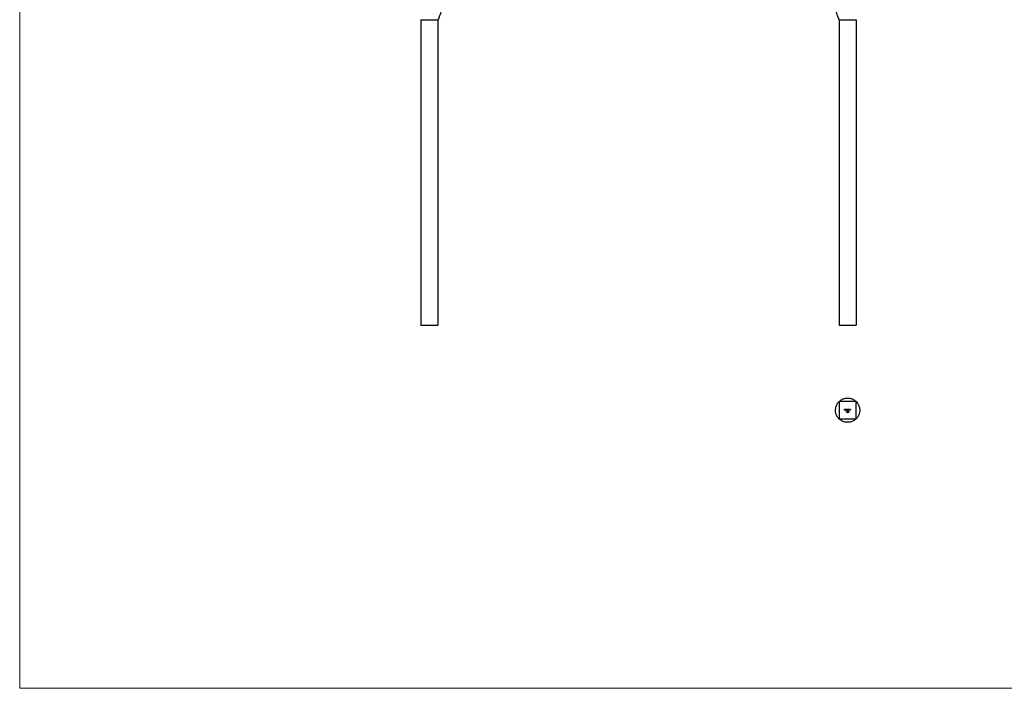
# Model space of a CAD drawing. Units: millimetres. Extents: x 50 to 2920, y 50 to 2050.
# Drawn here: x 50 to 1485, y 50 to 1024 of the extents above; entities that cross this region are included whole.
import ezdxf

# ---------------------------------------------------------------- set-up
doc = ezdxf.new("R2010")
doc.units = ezdxf.units.MM
doc.header["$LTSCALE"] = 10

msp = doc.modelspace()

# ---------------------------------------------------------------- linework, layer by layer
at = {"color": 7, "linetype": 'Continuous', "lineweight": 18}
for p, q in [((50, 2050), (50, 50)), ((50, 50), (2920, 50))]:
    msp.add_line(p, q, dxfattribs=at)
at = {"color": 7, "linetype": 'Continuous', "lineweight": 25}
for p, q in [((634.6, 1024.4), (659.6, 1024.4)), ((659.6, 1024.4), (659.6, 579.4)), ((1244.1, 1024.4), (1269.1, 1024.4)), ((634.6, 579.4), (659.6, 579.4)), ((1244.1, 579.4), (1269.1, 579.4)), ((1244.1, 467.8), (1244.1, 442.8)), ((1269.1, 467.8), (1244.1, 467.8)), ((1269.1, 442.8), (1269.1, 467.8)), ((1252.3, 456.6), (1253, 456.6)), ((1252.3, 455.3), (1252.3, 456.6)), ((1252.5, 455.3), (1252.3, 455.3)), ((1252.5, 456.5), (1252.5, 456.1)), ((1253, 456.5), (1252.5, 456.5)), ((1252.5, 456.1), (1253, 456.1)), ((1252.5, 455.9), (1252.5, 455.3)), ((1253, 455.9), (1252.5, 455.9)), ((1253, 456.6), (1253, 456.5)), ((1253, 456.1), (1253, 455.9)), ((1253.3, 455.9), (1254, 455.9)), ((1254.1, 455.8), (1253.3, 455.8)), ((1254, 455.6), (1254.1, 455.5)), ((1254.4, 456.7), (1254.5, 456.7)), ((1254.4, 455.3), (1254.4, 456.7)), ((1254.5, 455.3), (1254.4, 455.3)), ((1254.5, 456.7), (1254.5, 455.3)), ((1254.9, 453.4), (1255.2, 453.4)), ((1254.9, 453.3), (1254.9, 453.4)), ((1255.1, 453.3), (1254.9, 453.3)), ((1255.1, 452.1), (1255.1, 453.3)), ((1255.2, 452.1), (1255.1, 452.1)), ((1255.2, 453.4), (1255.2, 452.1)), ((1255.6, 456.7), (1255.7, 456.7)), ((1255.6, 456.1), (1255.6, 456.7)), ((1255.6, 455.3), (1255.6, 455.5)), ((1255.7, 455.3), (1255.6, 455.3)), ((1255.7, 456.7), (1255.7, 455.3)), ((1256, 456.3), (1256.1, 456.3)), ((1256, 455.3), (1256, 456.3)), ((1256.1, 455.3), (1256, 455.3)), ((1256.1, 456.3), (1256.1, 456.1)), ((1256.1, 455.7), (1256.1, 455.3)), ((1256.7, 455.3), (1256.7, 455.8)), ((1256.8, 455.3), (1256.7, 455.3)), ((1256.9, 453), (1256.7, 453)), ((1256.7, 452.1), (1257.2, 452.6)), ((1257.6, 452.1), (1256.7, 452.1)), ((1256.8, 455.7), (1256.8, 455.3)), ((1257.3, 452.6), (1257, 452.2)), ((1257, 452.2), (1257.6, 452.2)), ((1257.3, 455.3), (1257.3, 455.8)), ((1257.5, 455.3), (1257.3, 455.3)), ((1257.5, 455.8), (1257.5, 455.3)), ((1257.6, 452.2), (1257.6, 452.1)), ((1258.6, 456.3), (1258.7, 456.3)), ((1258.6, 456.1), (1258.6, 456.3)), ((1258.6, 455.3), (1258.6, 455.5)), ((1258.7, 455.3), (1258.6, 455.3)), ((1258.7, 456.3), (1258.7, 455.3)), ((1259, 456.3), (1259.1, 456.3)), ((1259, 455.3), (1259, 456.3)), ((1259.1, 455.3), (1259, 455.3)), ((1259.1, 456.3), (1259.1, 456.1)), ((1259.1, 455.6), (1259.1, 455.3)), ((1259.7, 455.3), (1259.7, 455.8)), ((1259.8, 455.3), (1259.7, 455.3)), ((1259.8, 455.8), (1259.8, 455.3)), ((1260.1, 456.3), (1260.2, 456.3)), ((1260.1, 455.3), (1260.1, 456.3)), ((1260.2, 455.3), (1260.1, 455.3)), ((1260.2, 456.3), (1260.2, 456.1)), ((1260.2, 455.6), (1260.2, 455.3)), ((1260.8, 455.3), (1260.8, 455.8)), ((1260.9, 455.3), (1260.8, 455.3)), ((1260.9, 455.8), (1260.9, 455.3)), ((1244.1, 442.8), (1269.1, 442.8))]:
    msp.add_line(p, q, dxfattribs=at)
at = {"color": 7, "linetype": 'Continuous', "lineweight": 25, "flags": 128}
for points in [[(634.6, 1024.4), (634.6, 775.2), (634.6, 579.4)], [(1244.1, 1024.4), (1244.1, 775.2), (1244.1, 579.4)], [(1269.1, 1024.4), (1269.1, 775.2), (1269.1, 579.4)]]:
    msp.add_lwpolyline(points, dxfattribs=at)
at = {"color": 7, "linetype": 'Continuous', "lineweight": 25}
for points, knots in [([(1269.1, 1140.6), (1269.5, 1139.8), (1270.6, 1137.7), (1271.9, 1134.4), (1273.1, 1130.8), (1273.9, 1127.2), (1274.3, 1123.6), (1274.4, 1120), (1274, 1116.4), (1273.3, 1112.8), (1272.3, 1109.3), (1270.9, 1105.7), (1269.3, 1102.1), (1267.3, 1098.5), (1265.2, 1094.9), (1262.8, 1091.2), (1260.2, 1087.5), (1257.7, 1084), (1255.1, 1080.5), (1252.6, 1076.9), (1250.2, 1073.3), (1247.9, 1069.8), (1245.7, 1066.1), (1243.8, 1062.5), (1242.1, 1058.9), (1240.8, 1055.3), (1239.8, 1051.7), (1239.2, 1048.1), (1238.9, 1044.5), (1239, 1040.9), (1239.5, 1037.3), (1240.3, 1033.6), (1241.8, 1029.3), (1243.3, 1026.3), (1244.1, 1024.4)], [0, 0, 0, 0, 0.021971, 0.05364, 0.085309, 0.115804, 0.1463, 0.177687, 0.209071, 0.239205, 0.269342, 0.300303, 0.331265, 0.362319, 0.39337, 0.425393, 0.457419, 0.487401, 0.517383, 0.548189, 0.578995, 0.609771, 0.640545, 0.672235, 0.703925, 0.734421, 0.764917, 0.796298, 0.827679, 0.858317, 0.888953, 0.920551, 0.952145, 1, 1, 1, 1]), ([(659.6, 1063.1), (659.7, 1062.9), (660.5, 1061.5), (661.6, 1058.9), (662.9, 1055.3), (663.9, 1051.7), (664.5, 1048.1), (664.8, 1044.5), (664.7, 1040.9), (664.2, 1037.3), (663.4, 1033.6), (661.9, 1029.3), (660.5, 1026.3), (659.6, 1024.4)], [0, 0, 0, 0, 0.0162, 0.111637, 0.203137, 0.295306, 0.38847, 0.482959, 0.574564, 0.667519, 0.761193, 0.856415, 1, 1, 1, 1]), ([(1244.1, 442.8), (1243.5, 443.5), (1242.4, 444.7), (1241, 446.8), (1240, 449), (1239.3, 451.4), (1238.8, 454.6), (1239, 457.8), (1239.8, 460.9), (1240.8, 463.3), (1242.1, 465.4), (1243.2, 466.9), (1244, 467.6), (1244.1, 467.7)], [0, 0, 0, 0, 0.0964732, 0.1824825, 0.2690861, 0.3575445, 0.4466243, 0.6190339, 0.7071376, 0.7958058, 0.8883451, 0.9815622, 1, 1, 1, 1]), ([(1244.1, 467.8), (1244.8, 468.4), (1246, 469.5), (1248.1, 470.9), (1250.3, 471.9), (1252.7, 472.6), (1255.9, 473.1), (1259.2, 472.9), (1262.3, 472.1), (1264.6, 471.2), (1266.8, 469.8), (1268.3, 468.7), (1269, 467.9), (1269.1, 467.7)], [0, 0, 0, 0, 0.096236, 0.182033, 0.268423, 0.356664, 0.445524, 0.617509, 0.705396, 0.793846, 0.886157, 0.979145, 1, 1, 1, 1]), ([(1269.1, 467.8), (1269.7, 467.1), (1270.8, 465.9), (1272.2, 463.8), (1273.2, 461.6), (1273.9, 459.2), (1274.4, 456), (1274.2, 452.8), (1273.4, 449.6), (1272.5, 447.3), (1271.2, 445.2), (1270, 443.6), (1269.2, 442.9), (1269.1, 442.8)], [0, 0, 0, 0, 0.096236, 0.182033, 0.268423, 0.356664, 0.445524, 0.617509, 0.705396, 0.793846, 0.886157, 0.979145, 1, 1, 1, 1]), ([(1253.2, 455.8), (1253.2, 455.8), (1253.2, 455.8), (1253.2, 455.9), (1253.2, 455.9), (1253.2, 455.9), (1253.2, 456), (1253.2, 456), (1253.2, 456.1), (1253.3, 456.1), (1253.3, 456.1)], [0, 0, 0, 0, 0.128045, 0.253768, 0.377428, 0.500551, 0.623296, 0.746578, 0.872348, 1, 1, 1, 1]), ([(1253.6, 455.3), (1253.6, 455.3), (1253.6, 455.3), (1253.5, 455.3), (1253.5, 455.3), (1253.4, 455.3), (1253.4, 455.3), (1253.4, 455.4), (1253.3, 455.4), (1253.3, 455.4), (1253.3, 455.5), (1253.2, 455.5), (1253.2, 455.6), (1253.2, 455.6), (1253.2, 455.6), (1253.2, 455.7), (1253.2, 455.7), (1253.2, 455.8), (1253.2, 455.8)], [0, 0, 0, 0, 0.071579, 0.139629, 0.204797, 0.268135, 0.329814, 0.391301, 0.453434, 0.516552, 0.579631, 0.641119, 0.701294, 0.76081, 0.819932, 0.87892, 0.938983, 1, 1, 1, 1]), ([(1253.3, 456.1), (1253.3, 456.1), (1253.3, 456.1), (1253.3, 456.2), (1253.4, 456.2), (1253.4, 456.2), (1253.5, 456.3), (1253.5, 456.3), (1253.6, 456.3), (1253.6, 456.3), (1253.7, 456.3)], [0, 0, 0, 0, 0.1288353, 0.2535893, 0.3746433, 0.49534, 0.6163248, 0.7397593, 0.8668423, 1, 1, 1, 1]), ([(1253.4, 456.1), (1253.4, 456.1), (1253.4, 456.1), (1253.4, 456), (1253.4, 456), (1253.3, 456), (1253.3, 456), (1253.3, 455.9), (1253.3, 455.9), (1253.3, 455.9), (1253.3, 455.9)], [0, 0, 0, 0, 0.109984, 0.22258, 0.3385, 0.458709, 0.585535, 0.717518, 0.854667, 1, 1, 1, 1]), ([(1253.3, 455.8), (1253.3, 455.7), (1253.3, 455.7), (1253.3, 455.7), (1253.3, 455.6), (1253.3, 455.6), (1253.3, 455.6), (1253.3, 455.6), (1253.4, 455.5), (1253.4, 455.5), (1253.4, 455.5), (1253.4, 455.5), (1253.5, 455.4), (1253.5, 455.4), (1253.5, 455.4), (1253.6, 455.4), (1253.6, 455.4), (1253.6, 455.4), (1253.6, 455.4)], [0, 0, 0, 0, 0.068385, 0.134476, 0.198391, 0.260753, 0.321829, 0.383037, 0.444653, 0.507398, 0.569825, 0.630778, 0.690929, 0.750945, 0.811049, 0.872331, 0.935004, 1, 1, 1, 1]), ([(1253.7, 456.2), (1253.6, 456.2), (1253.6, 456.2), (1253.6, 456.2), (1253.6, 456.1), (1253.5, 456.1), (1253.5, 456.1), (1253.5, 456.1), (1253.4, 456.1), (1253.4, 456.1), (1253.4, 456.1)], [0, 0, 0, 0, 0.131092, 0.259141, 0.384162, 0.505992, 0.629098, 0.750669, 0.874039, 1, 1, 1, 1]), ([(1253.6, 455.4), (1253.6, 455.4), (1253.7, 455.4), (1253.7, 455.4), (1253.7, 455.4), (1253.8, 455.4), (1253.8, 455.4), (1253.8, 455.4), (1253.9, 455.5), (1253.9, 455.5), (1253.9, 455.5), (1253.9, 455.5), (1254, 455.6), (1254, 455.6), (1254, 455.6)], [0, 0, 0, 0, 0.082592, 0.163879, 0.245659, 0.327726, 0.40861, 0.485749, 0.559169, 0.630268, 0.705306, 0.792065, 0.889796, 1, 1, 1, 1]), ([(1254.1, 455.5), (1254.1, 455.5), (1254.1, 455.5), (1254, 455.5), (1254, 455.4), (1254, 455.4), (1253.9, 455.4), (1253.9, 455.3), (1253.9, 455.3), (1253.8, 455.3), (1253.8, 455.3), (1253.7, 455.3), (1253.7, 455.3), (1253.7, 455.3), (1253.6, 455.3)], [0, 0, 0, 0, 0.09337, 0.181661, 0.265874, 0.346355, 0.4246, 0.501903, 0.579992, 0.658443, 0.738672, 0.821894, 0.908801, 1, 1, 1, 1]), ([(1253.7, 456.3), (1253.7, 456.3), (1253.7, 456.3), (1253.8, 456.3), (1253.8, 456.3), (1253.9, 456.2), (1253.9, 456.2), (1254, 456.2), (1254, 456.1), (1254, 456.1), (1254, 456.1)], [0, 0, 0, 0, 0.13204, 0.259033, 0.38188, 0.502258, 0.622752, 0.744743, 0.870109, 1, 1, 1, 1]), ([(1254, 455.9), (1254, 455.9), (1254, 455.9), (1254, 456), (1254, 456), (1254, 456), (1253.9, 456.1), (1253.9, 456.1), (1253.9, 456.1), (1253.8, 456.1), (1253.8, 456.1), (1253.7, 456.1), (1253.7, 456.2), (1253.7, 456.2), (1253.7, 456.2)], [0, 0, 0, 0, 0.09624, 0.185231, 0.267501, 0.3444, 0.419595, 0.496891, 0.576638, 0.660268, 0.745387, 0.83004, 0.914474, 1, 1, 1, 1]), ([(1254, 456.1), (1254.1, 456.1), (1254.1, 456.1), (1254.1, 456), (1254.1, 456), (1254.1, 455.9), (1254.1, 455.9), (1254.1, 455.8), (1254.1, 455.8), (1254.1, 455.8), (1254.1, 455.8)], [0, 0, 0, 0, 0.118522, 0.236255, 0.356174, 0.47725, 0.60154, 0.729618, 0.862158, 1, 1, 1, 1]), ([(1254.7, 455.8), (1254.7, 455.8), (1254.7, 455.8), (1254.7, 455.9), (1254.7, 455.9), (1254.8, 456), (1254.8, 456), (1254.8, 456.1), (1254.8, 456.1), (1254.9, 456.1), (1254.9, 456.2), (1255, 456.2), (1255, 456.2), (1255, 456.2), (1255.1, 456.3), (1255.1, 456.3), (1255.2, 456.3), (1255.2, 456.3), (1255.2, 456.3)], [0, 0, 0, 0, 0.063775, 0.126079, 0.186904, 0.247574, 0.308003, 0.369132, 0.432033, 0.496791, 0.561611, 0.624914, 0.686726, 0.748079, 0.809582, 0.871631, 0.934886, 1, 1, 1, 1]), ([(1255.2, 455.3), (1255.2, 455.3), (1255.2, 455.3), (1255.1, 455.3), (1255.1, 455.3), (1255, 455.3), (1255, 455.3), (1254.9, 455.4), (1254.9, 455.4), (1254.9, 455.4), (1254.8, 455.5), (1254.8, 455.5), (1254.8, 455.5), (1254.8, 455.6), (1254.7, 455.6), (1254.7, 455.7), (1254.7, 455.7), (1254.7, 455.8), (1254.7, 455.8)], [0, 0, 0, 0, 0.06462, 0.127433, 0.189004, 0.24993, 0.310668, 0.372329, 0.434939, 0.499576, 0.564191, 0.626735, 0.688109, 0.749294, 0.810331, 0.871901, 0.935046, 1, 1, 1, 1]), ([(1255.2, 456.2), (1255.2, 456.2), (1255.2, 456.2), (1255.1, 456.1), (1255.1, 456.1), (1255, 456.1), (1255, 456.1), (1255, 456.1), (1254.9, 456), (1254.9, 456), (1254.9, 455.9), (1254.9, 455.9), (1254.8, 455.8), (1254.8, 455.8), (1254.8, 455.8)], [0, 0, 0, 0, 0.085921, 0.169593, 0.252476, 0.336244, 0.419505, 0.502036, 0.584775, 0.669846, 0.754185, 0.836658, 0.91801, 1, 1, 1, 1]), ([(1254.8, 455.8), (1254.8, 455.8), (1254.8, 455.7), (1254.9, 455.7), (1254.9, 455.6), (1254.9, 455.6), (1254.9, 455.5), (1255, 455.5), (1255, 455.5), (1255, 455.4), (1255.1, 455.4), (1255.1, 455.4), (1255.2, 455.4), (1255.2, 455.4), (1255.2, 455.4)], [0, 0, 0, 0, 0.081589, 0.162859, 0.245484, 0.330807, 0.416493, 0.499893, 0.583048, 0.667158, 0.751312, 0.833785, 0.916256, 1, 1, 1, 1]), ([(1255.2, 456.3), (1255.3, 456.3), (1255.3, 456.3), (1255.3, 456.3), (1255.4, 456.3), (1255.5, 456.2), (1255.5, 456.2), (1255.5, 456.2), (1255.6, 456.1), (1255.6, 456.1), (1255.6, 456.1)], [0, 0, 0, 0, 0.128884, 0.252985, 0.3742104, 0.4941015, 0.6147528, 0.7385111, 0.8662425, 1, 1, 1, 1]), ([(1255.6, 455.8), (1255.6, 455.8), (1255.6, 455.8), (1255.6, 455.9), (1255.6, 455.9), (1255.6, 455.9), (1255.6, 456), (1255.6, 456), (1255.5, 456), (1255.5, 456.1), (1255.5, 456.1), (1255.5, 456.1), (1255.4, 456.1), (1255.4, 456.1), (1255.3, 456.1), (1255.3, 456.2), (1255.3, 456.2), (1255.2, 456.2), (1255.2, 456.2)], [0, 0, 0, 0, 0.065634, 0.129188, 0.191219, 0.251913, 0.312507, 0.373494, 0.435152, 0.498741, 0.562095, 0.624187, 0.685476, 0.746097, 0.807612, 0.869967, 0.933951, 1, 1, 1, 1]), ([(1255.2, 455.4), (1255.2, 455.4), (1255.3, 455.4), (1255.3, 455.4), (1255.4, 455.4), (1255.4, 455.4), (1255.5, 455.5), (1255.5, 455.5), (1255.5, 455.5), (1255.6, 455.6), (1255.6, 455.6), (1255.6, 455.7), (1255.6, 455.7), (1255.6, 455.8), (1255.6, 455.8)], [0, 0, 0, 0, 0.084802, 0.168664, 0.252552, 0.33824, 0.423103, 0.505556, 0.586176, 0.667136, 0.748499, 0.830452, 0.913456, 1, 1, 1, 1]), ([(1255.6, 455.5), (1255.6, 455.4), (1255.6, 455.4), (1255.5, 455.4), (1255.5, 455.3), (1255.4, 455.3), (1255.4, 455.3), (1255.3, 455.3), (1255.3, 455.3), (1255.2, 455.3), (1255.2, 455.3)], [0, 0, 0, 0, 0.134298, 0.262085, 0.38627, 0.507165, 0.6273, 0.748145, 0.87237, 1, 1, 1, 1]), ([(1255.7, 452.8), (1255.7, 452.8), (1255.7, 452.8), (1255.7, 452.9), (1255.7, 452.9), (1255.7, 453), (1255.7, 453), (1255.7, 453.1), (1255.7, 453.1), (1255.7, 453.2), (1255.7, 453.2), (1255.8, 453.2), (1255.8, 453.3), (1255.8, 453.3), (1255.8, 453.3), (1255.8, 453.3), (1255.9, 453.4), (1255.9, 453.4), (1255.9, 453.4), (1255.9, 453.4), (1256, 453.4), (1256, 453.4), (1256, 453.4), (1256, 453.4), (1256.1, 453.4), (1256.1, 453.4), (1256.1, 453.4)], [0, 0, 0, 0, 0.068595, 0.133246, 0.194313, 0.251279, 0.304513, 0.354235, 0.400481, 0.443411, 0.484015, 0.523252, 0.561042, 0.5979, 0.633518, 0.668314, 0.702496, 0.736685, 0.770293, 0.803437, 0.835913, 0.86846, 0.900847, 0.933467, 0.966258, 1, 1, 1, 1]), ([(1256.1, 452.1), (1256.1, 452.1), (1256.1, 452.1), (1256, 452.1), (1256, 452.1), (1256, 452.1), (1256, 452.1), (1255.9, 452.1), (1255.9, 452.1), (1255.9, 452.1), (1255.9, 452.1), (1255.8, 452.2), (1255.8, 452.2), (1255.8, 452.2), (1255.8, 452.2), (1255.8, 452.3), (1255.7, 452.3), (1255.7, 452.3), (1255.7, 452.4), (1255.7, 452.4), (1255.7, 452.5), (1255.7, 452.5), (1255.7, 452.6), (1255.7, 452.6), (1255.7, 452.7), (1255.7, 452.7), (1255.7, 452.8)], [0, 0, 0, 0, 0.0337871, 0.0666217, 0.0992849, 0.1313612, 0.1635852, 0.1961039, 0.2289023, 0.2621581, 0.2959912, 0.3302178, 0.3650598, 0.4009507, 0.4376204, 0.4757075, 0.5153807, 0.5564135, 0.5997648, 0.6464242, 0.6964314, 0.7497815, 0.8065733, 0.8674355, 0.9318868, 1, 1, 1, 1]), ([(1256.1, 453.3), (1256.1, 453.3), (1256.1, 453.3), (1256, 453.3), (1256, 453.3), (1255.9, 453.3), (1255.9, 453.2), (1255.9, 453.2), (1255.9, 453.2), (1255.9, 453.2), (1255.9, 453.2), (1255.8, 453.1), (1255.8, 453.1), (1255.8, 453.1), (1255.8, 453.1), (1255.8, 453), (1255.8, 453), (1255.8, 452.9), (1255.8, 452.9), (1255.8, 452.9), (1255.8, 452.8), (1255.8, 452.8), (1255.8, 452.8)], [0, 0, 0, 0, 0.060387, 0.120883, 0.182755, 0.247811, 0.281299, 0.315088, 0.349702, 0.384857, 0.420966, 0.458511, 0.497175, 0.537602, 0.580503, 0.627468, 0.678388, 0.733983, 0.793747, 0.857714, 0.926698, 1, 1, 1, 1]), ([(1255.8, 452.8), (1255.8, 452.7), (1255.8, 452.7), (1255.8, 452.7), (1255.8, 452.6), (1255.8, 452.6), (1255.8, 452.5), (1255.8, 452.5), (1255.8, 452.5), (1255.8, 452.4), (1255.8, 452.4), (1255.8, 452.4), (1255.9, 452.3), (1255.9, 452.3), (1255.9, 452.3), (1255.9, 452.3), (1255.9, 452.3), (1255.9, 452.2), (1256, 452.2), (1256, 452.2), (1256.1, 452.2), (1256.1, 452.2), (1256.1, 452.2)], [0, 0, 0, 0, 0.072951, 0.141584, 0.205926, 0.265301, 0.320597, 0.371817, 0.41879, 0.461699, 0.502134, 0.540804, 0.578181, 0.614297, 0.649678, 0.684299, 0.718359, 0.752081, 0.817652, 0.879722, 0.939966, 1, 1, 1, 1]), ([(1256.4, 456.2), (1256.4, 456.2), (1256.4, 456.2), (1256.4, 456.1), (1256.3, 456.1), (1256.3, 456.1), (1256.2, 456.1), (1256.2, 456), (1256.2, 456), (1256.2, 456), (1256.2, 455.9), (1256.2, 455.9), (1256.1, 455.9), (1256.1, 455.9), (1256.1, 455.8), (1256.1, 455.8), (1256.1, 455.7), (1256.1, 455.7), (1256.1, 455.7)], [0, 0, 0, 0, 0.068677, 0.136871, 0.206114, 0.277538, 0.349772, 0.421251, 0.492911, 0.567027, 0.606614, 0.649704, 0.697303, 0.749086, 0.804881, 0.865485, 0.930237, 1, 1, 1, 1]), ([(1256.1, 456.1), (1256.1, 456.1), (1256.2, 456.1), (1256.2, 456.2), (1256.2, 456.2), (1256.3, 456.2), (1256.3, 456.2)], [0, 0, 0, 0, 0.2835948, 0.5433948, 0.7806456, 1, 1, 1, 1]), ([(1256.1, 453.4), (1256.1, 453.4), (1256.1, 453.4), (1256.2, 453.4), (1256.2, 453.4), (1256.2, 453.4), (1256.3, 453.4), (1256.3, 453.4), (1256.3, 453.4), (1256.3, 453.4), (1256.4, 453.4), (1256.4, 453.3), (1256.4, 453.3), (1256.4, 453.3), (1256.5, 453.3), (1256.5, 453.2), (1256.5, 453.2), (1256.5, 453.2), (1256.5, 453.1), (1256.5, 453.1), (1256.5, 453), (1256.5, 453), (1256.6, 452.9), (1256.6, 452.9), (1256.6, 452.8), (1256.6, 452.8), (1256.6, 452.8)], [0, 0, 0, 0, 0.0337881, 0.0671939, 0.0998624, 0.1325666, 0.1651512, 0.1979132, 0.231319, 0.2650833, 0.2992553, 0.3343986, 0.3699428, 0.4062836, 0.4440638, 0.4829977, 0.5233544, 0.5655366, 0.6096129, 0.6563908, 0.7058855, 0.7583245, 0.8138318, 0.8727946, 0.9347222, 1, 1, 1, 1]), ([(1256.4, 452.8), (1256.4, 452.8), (1256.4, 452.8), (1256.4, 452.8), (1256.4, 452.9), (1256.4, 452.9), (1256.4, 453), (1256.4, 453), (1256.4, 453), (1256.4, 453.1), (1256.4, 453.1), (1256.4, 453.1), (1256.4, 453.2), (1256.3, 453.2), (1256.3, 453.2), (1256.3, 453.2), (1256.3, 453.2), (1256.3, 453.3), (1256.2, 453.3), (1256.2, 453.3), (1256.2, 453.3), (1256.1, 453.3), (1256.1, 453.3)], [0, 0, 0, 0, 0.065681, 0.128486, 0.188175, 0.245106, 0.299448, 0.350823, 0.399942, 0.446672, 0.491255, 0.533376, 0.573853, 0.612526, 0.649597, 0.685532, 0.720106, 0.753838, 0.818925, 0.880493, 0.940311, 1, 1, 1, 1]), ([(1256.6, 452.8), (1256.6, 452.7), (1256.6, 452.7), (1256.6, 452.6), (1256.6, 452.6), (1256.5, 452.5), (1256.5, 452.5), (1256.5, 452.4), (1256.5, 452.4), (1256.5, 452.4), (1256.5, 452.3), (1256.5, 452.3), (1256.5, 452.3), (1256.4, 452.2), (1256.4, 452.2), (1256.4, 452.2), (1256.4, 452.2), (1256.3, 452.1), (1256.3, 452.1), (1256.3, 452.1), (1256.3, 452.1), (1256.2, 452.1), (1256.2, 452.1), (1256.2, 452.1), (1256.1, 452.1), (1256.1, 452.1), (1256.1, 452.1)], [0, 0, 0, 0, 0.065063, 0.126773, 0.185516, 0.240765, 0.29298, 0.34225, 0.388919, 0.432776, 0.474628, 0.514775, 0.553606, 0.591426, 0.628028, 0.663804, 0.698984, 0.733591, 0.767628, 0.801208, 0.834264, 0.866981, 0.89972, 0.932702, 0.966176, 1, 1, 1, 1]), ([(1256.1, 452.2), (1256.1, 452.2), (1256.2, 452.2), (1256.2, 452.2), (1256.2, 452.2), (1256.3, 452.2), (1256.3, 452.3), (1256.3, 452.3), (1256.3, 452.3), (1256.3, 452.3), (1256.4, 452.3), (1256.4, 452.4), (1256.4, 452.4), (1256.4, 452.4), (1256.4, 452.4)], [0, 0, 0, 0, 0.112813, 0.225394, 0.339595, 0.459675, 0.521735, 0.583926, 0.648174, 0.713881, 0.781004, 0.851451, 0.924051, 1, 1, 1, 1]), ([(1256.3, 456.2), (1256.3, 456.2), (1256.3, 456.3), (1256.4, 456.3), (1256.4, 456.3), (1256.4, 456.3), (1256.5, 456.3)], [0, 0, 0, 0, 0.253734, 0.503035, 0.750014, 1, 1, 1, 1]), ([(1256.7, 455.8), (1256.7, 455.8), (1256.7, 455.8), (1256.7, 455.9), (1256.7, 455.9), (1256.7, 455.9), (1256.7, 456), (1256.7, 456), (1256.7, 456), (1256.7, 456), (1256.6, 456.1), (1256.6, 456.1), (1256.6, 456.1), (1256.6, 456.1), (1256.5, 456.1), (1256.5, 456.1), (1256.5, 456.2), (1256.5, 456.2), (1256.4, 456.2)], [0, 0, 0, 0, 0.08253, 0.158779, 0.227738, 0.289946, 0.345499, 0.393896, 0.436374, 0.472122, 0.536384, 0.599078, 0.661948, 0.726311, 0.791771, 0.858647, 0.927305, 1, 1, 1, 1]), ([(1256.4, 452.4), (1256.4, 452.4), (1256.4, 452.5), (1256.4, 452.5), (1256.4, 452.5), (1256.4, 452.6), (1256.4, 452.6), (1256.4, 452.7), (1256.4, 452.7), (1256.4, 452.7), (1256.4, 452.8)], [0, 0, 0, 0, 0.110588, 0.224542, 0.342503, 0.464324, 0.590756, 0.722227, 0.858843, 1, 1, 1, 1]), ([(1256.5, 456.3), (1256.5, 456.3), (1256.5, 456.3), (1256.5, 456.3), (1256.6, 456.3), (1256.6, 456.3), (1256.6, 456.2), (1256.7, 456.2), (1256.7, 456.2), (1256.7, 456.2), (1256.7, 456.1), (1256.7, 456.1), (1256.8, 456.1), (1256.8, 456.1), (1256.8, 456)], [0, 0, 0, 0, 0.084152, 0.166532, 0.248836, 0.331246, 0.412957, 0.490494, 0.566156, 0.639987, 0.716765, 0.802144, 0.895833, 1, 1, 1, 1]), ([(1256.7, 453), (1256.7, 453), (1256.7, 453.1), (1256.7, 453.1), (1256.8, 453.1), (1256.8, 453.2), (1256.8, 453.2), (1256.8, 453.3), (1256.8, 453.3), (1256.9, 453.3), (1256.9, 453.4), (1256.9, 453.4), (1257, 453.4), (1257, 453.4), (1257, 453.4), (1257.1, 453.4), (1257.1, 453.4), (1257.1, 453.4), (1257.2, 453.4)], [0, 0, 0, 0, 0.068791, 0.135103, 0.198979, 0.261904, 0.323495, 0.385195, 0.446969, 0.509765, 0.572251, 0.633405, 0.693251, 0.752583, 0.812579, 0.873275, 0.93555, 1, 1, 1, 1]), ([(1256.8, 456), (1256.8, 456.1), (1256.8, 456.1), (1256.8, 456.1), (1256.8, 456.1), (1256.8, 456.1), (1256.9, 456.2), (1256.9, 456.2), (1256.9, 456.2), (1256.9, 456.2), (1257, 456.2), (1257, 456.3), (1257.1, 456.3), (1257.1, 456.3), (1257.1, 456.3)], [0, 0, 0, 0, 0.0717661, 0.1412255, 0.2091159, 0.2748397, 0.3394829, 0.4024763, 0.4649419, 0.5268326, 0.6474148, 0.7655615, 0.8816151, 1, 1, 1, 1]), ([(1257.1, 456.2), (1257.1, 456.2), (1257.1, 456.2), (1257, 456.1), (1257, 456.1), (1256.9, 456.1), (1256.9, 456.1), (1256.9, 456), (1256.8, 456), (1256.8, 456), (1256.8, 455.9), (1256.8, 455.9), (1256.8, 455.9), (1256.8, 455.8), (1256.8, 455.8), (1256.8, 455.8), (1256.8, 455.7), (1256.8, 455.7), (1256.8, 455.7)], [0, 0, 0, 0, 0.068158, 0.134707, 0.201865, 0.270788, 0.340024, 0.408083, 0.476813, 0.547346, 0.58564, 0.628865, 0.677153, 0.730803, 0.789807, 0.854325, 0.924365, 1, 1, 1, 1]), ([(1257.2, 453.3), (1257.1, 453.3), (1257.1, 453.3), (1257.1, 453.3), (1257.1, 453.3), (1257, 453.3), (1257, 453.3), (1257, 453.3), (1257, 453.3), (1256.9, 453.2), (1256.9, 453.2), (1256.9, 453.2), (1256.9, 453.2), (1256.9, 453.1), (1256.9, 453.1), (1256.9, 453.1), (1256.9, 453), (1256.9, 453), (1256.9, 453)], [0, 0, 0, 0, 0.064439, 0.126547, 0.186887, 0.245878, 0.304041, 0.362191, 0.420976, 0.48066, 0.5406, 0.600689, 0.661936, 0.724443, 0.789038, 0.856314, 0.926352, 1, 1, 1, 1]), ([(1257.1, 456.3), (1257.1, 456.3), (1257.2, 456.3), (1257.2, 456.3), (1257.3, 456.3), (1257.3, 456.2), (1257.3, 456.2), (1257.4, 456.2), (1257.4, 456.1), (1257.4, 456.1), (1257.4, 456.1), (1257.4, 456), (1257.4, 456), (1257.4, 456), (1257.4, 455.9), (1257.5, 455.9), (1257.5, 455.9), (1257.5, 455.8), (1257.5, 455.8)], [0, 0, 0, 0, 0.075604, 0.147965, 0.218797, 0.28947, 0.359724, 0.429708, 0.500497, 0.574429, 0.613947, 0.657155, 0.703973, 0.754939, 0.809707, 0.868833, 0.932385, 1, 1, 1, 1]), ([(1257.3, 455.8), (1257.3, 455.8), (1257.3, 455.9), (1257.3, 455.9), (1257.3, 455.9), (1257.3, 455.9), (1257.3, 456), (1257.3, 456), (1257.3, 456), (1257.3, 456), (1257.3, 456.1), (1257.3, 456.1), (1257.3, 456.1), (1257.2, 456.1), (1257.2, 456.1), (1257.2, 456.1), (1257.1, 456.2), (1257.1, 456.2), (1257.1, 456.2)], [0, 0, 0, 0, 0.078343, 0.150563, 0.216151, 0.27568, 0.328707, 0.375904, 0.417302, 0.452693, 0.517265, 0.581217, 0.645322, 0.712024, 0.78013, 0.850218, 0.922649, 1, 1, 1, 1]), ([(1257.2, 453.4), (1257.2, 453.4), (1257.2, 453.4), (1257.2, 453.4), (1257.3, 453.4), (1257.3, 453.4), (1257.4, 453.4), (1257.4, 453.4), (1257.4, 453.4), (1257.5, 453.3), (1257.5, 453.3), (1257.5, 453.3), (1257.5, 453.2), (1257.5, 453.2), (1257.5, 453.2), (1257.6, 453.1), (1257.6, 453.1), (1257.6, 453.1), (1257.6, 453.1)], [0, 0, 0, 0, 0.0694755, 0.1365168, 0.2007888, 0.2638297, 0.325735, 0.3872907, 0.4495092, 0.5129678, 0.5762752, 0.6375801, 0.6979026, 0.7571721, 0.8165985, 0.8766532, 0.9372896, 1, 1, 1, 1]), ([(1257.4, 453), (1257.4, 453.1), (1257.4, 453.1), (1257.4, 453.1), (1257.4, 453.1), (1257.4, 453.1), (1257.4, 453.2), (1257.4, 453.2), (1257.4, 453.2), (1257.4, 453.2), (1257.3, 453.3), (1257.3, 453.3), (1257.3, 453.3), (1257.3, 453.3), (1257.2, 453.3), (1257.2, 453.3), (1257.2, 453.3), (1257.2, 453.3), (1257.2, 453.3)], [0, 0, 0, 0, 0.0619654, 0.1221219, 0.1809885, 0.2399332, 0.2999058, 0.3599888, 0.4217757, 0.4865758, 0.5515348, 0.6150175, 0.6772586, 0.73973, 0.8030501, 0.8664951, 0.9319735, 1, 1, 1, 1]), ([(1257.2, 452.6), (1257.2, 452.7), (1257.2, 452.7), (1257.3, 452.7), (1257.3, 452.7), (1257.3, 452.8), (1257.3, 452.8), (1257.4, 452.8), (1257.4, 452.9), (1257.4, 452.9), (1257.4, 452.9), (1257.4, 453), (1257.4, 453), (1257.4, 453), (1257.4, 453)], [0, 0, 0, 0, 0.110803, 0.212829, 0.306101, 0.390647, 0.466924, 0.534481, 0.593587, 0.644557, 0.7362, 0.825024, 0.911986, 1, 1, 1, 1]), ([(1257.6, 453.1), (1257.6, 453), (1257.6, 453), (1257.6, 452.9), (1257.5, 452.9), (1257.5, 452.9), (1257.5, 452.8), (1257.5, 452.8), (1257.5, 452.8), (1257.4, 452.7), (1257.4, 452.7), (1257.4, 452.7), (1257.3, 452.6), (1257.3, 452.6), (1257.3, 452.6)], [0, 0, 0, 0, 0.098702, 0.195672, 0.292422, 0.391343, 0.444462, 0.504229, 0.570352, 0.642546, 0.722288, 0.807921, 0.90047, 1, 1, 1, 1]), ([(1257.7, 455.8), (1257.7, 455.8), (1257.7, 455.8), (1257.7, 455.9), (1257.7, 455.9), (1257.7, 456), (1257.7, 456), (1257.8, 456.1), (1257.8, 456.1), (1257.8, 456.1), (1257.9, 456.2), (1257.9, 456.2), (1258, 456.2), (1258, 456.2), (1258.1, 456.3), (1258.1, 456.3), (1258.1, 456.3), (1258.2, 456.3), (1258.2, 456.3)], [0, 0, 0, 0, 0.063775, 0.126079, 0.186904, 0.247574, 0.308003, 0.369132, 0.432033, 0.496791, 0.561611, 0.624914, 0.686726, 0.748079, 0.809582, 0.871631, 0.934886, 1, 1, 1, 1]), ([(1258.2, 455.3), (1258.2, 455.3), (1258.1, 455.3), (1258.1, 455.3), (1258, 455.3), (1258, 455.3), (1258, 455.3), (1257.9, 455.4), (1257.9, 455.4), (1257.8, 455.4), (1257.8, 455.5), (1257.8, 455.5), (1257.7, 455.5), (1257.7, 455.6), (1257.7, 455.6), (1257.7, 455.7), (1257.7, 455.7), (1257.7, 455.8), (1257.7, 455.8)], [0, 0, 0, 0, 0.06462, 0.127433, 0.189004, 0.24993, 0.310668, 0.372329, 0.434939, 0.499576, 0.564191, 0.626735, 0.688109, 0.749294, 0.810331, 0.871901, 0.935046, 1, 1, 1, 1]), ([(1257.7, 452.5), (1257.7, 452.5), (1257.7, 452.5), (1257.7, 452.5), (1257.7, 452.5), (1257.7, 452.6), (1257.7, 452.6), (1257.7, 452.6), (1257.7, 452.6), (1257.8, 452.7), (1257.8, 452.7), (1257.8, 452.7), (1257.8, 452.7), (1257.8, 452.8), (1257.9, 452.8), (1257.9, 452.8), (1257.9, 452.8), (1257.9, 452.8), (1258, 452.8)], [0, 0, 0, 0, 0.0588536, 0.1163155, 0.1726748, 0.2287804, 0.2845804, 0.3402565, 0.3966298, 0.4535073, 0.5123182, 0.5726484, 0.6360219, 0.7023629, 0.7714831, 0.8441845, 0.9200698, 1, 1, 1, 1]), ([(1258.1, 452.1), (1258.1, 452.1), (1258.1, 452.1), (1258, 452.1), (1258, 452.1), (1258, 452.1), (1257.9, 452.1), (1257.9, 452.1), (1257.8, 452.2), (1257.8, 452.2), (1257.8, 452.2), (1257.8, 452.2), (1257.7, 452.3), (1257.7, 452.3), (1257.7, 452.4), (1257.7, 452.4), (1257.7, 452.4), (1257.7, 452.5), (1257.7, 452.5)], [0, 0, 0, 0, 0.078556, 0.152863, 0.22356, 0.290375, 0.355403, 0.418291, 0.480389, 0.543073, 0.604924, 0.664398, 0.721943, 0.778375, 0.83383, 0.888861, 0.944089, 1, 1, 1, 1]), ([(1258.2, 456.2), (1258.2, 456.2), (1258.1, 456.2), (1258.1, 456.1), (1258.1, 456.1), (1258, 456.1), (1258, 456.1), (1257.9, 456.1), (1257.9, 456), (1257.9, 456), (1257.8, 455.9), (1257.8, 455.9), (1257.8, 455.8), (1257.8, 455.8), (1257.8, 455.8)], [0, 0, 0, 0, 0.085921, 0.169593, 0.252476, 0.336244, 0.419505, 0.502036, 0.584775, 0.669846, 0.754185, 0.836658, 0.91801, 1, 1, 1, 1]), ([(1257.8, 455.8), (1257.8, 455.8), (1257.8, 455.7), (1257.8, 455.7), (1257.8, 455.6), (1257.9, 455.6), (1257.9, 455.5), (1257.9, 455.5), (1258, 455.5), (1258, 455.4), (1258.1, 455.4), (1258.1, 455.4), (1258.1, 455.4), (1258.2, 455.4), (1258.2, 455.4)], [0, 0, 0, 0, 0.081589, 0.162859, 0.245484, 0.330807, 0.416493, 0.499893, 0.583048, 0.667158, 0.751312, 0.833785, 0.916256, 1, 1, 1, 1]), ([(1257.8, 453.1), (1257.8, 453.1), (1257.8, 453.2), (1257.8, 453.2), (1257.8, 453.2), (1257.8, 453.3), (1257.8, 453.3), (1257.9, 453.3), (1257.9, 453.4), (1258, 453.4), (1258, 453.4), (1258.1, 453.4), (1258.1, 453.4), (1258.1, 453.4), (1258.2, 453.4)], [0, 0, 0, 0, 0.074058, 0.14887, 0.226668, 0.307735, 0.391157, 0.473929, 0.557928, 0.644989, 0.733364, 0.821092, 0.909287, 1, 1, 1, 1]), ([(1258, 452.8), (1257.9, 452.8), (1257.9, 452.9), (1257.9, 452.9), (1257.8, 452.9), (1257.8, 452.9), (1257.8, 453), (1257.8, 453), (1257.8, 453.1), (1257.8, 453.1), (1257.8, 453.1)], [0, 0, 0, 0, 0.14586, 0.282426, 0.41085, 0.535029, 0.654701, 0.770133, 0.884556, 1, 1, 1, 1]), ([(1258.2, 452.8), (1258.1, 452.8), (1258.1, 452.8), (1258.1, 452.7), (1258.1, 452.7), (1258, 452.7), (1258, 452.7), (1258, 452.7), (1257.9, 452.7), (1257.9, 452.7), (1257.9, 452.6), (1257.9, 452.6), (1257.9, 452.6), (1257.8, 452.6), (1257.8, 452.5), (1257.8, 452.5), (1257.8, 452.5), (1257.8, 452.5), (1257.8, 452.5)], [0, 0, 0, 0, 0.071269, 0.139812, 0.206497, 0.271535, 0.336082, 0.400528, 0.464984, 0.53005, 0.594423, 0.655583, 0.714849, 0.772115, 0.828999, 0.885122, 0.942079, 1, 1, 1, 1]), ([(1257.8, 452.5), (1257.8, 452.4), (1257.8, 452.4), (1257.8, 452.4), (1257.8, 452.4), (1257.9, 452.3), (1257.9, 452.3), (1257.9, 452.3), (1257.9, 452.2), (1258, 452.2), (1258, 452.2), (1258.1, 452.2), (1258.1, 452.2), (1258.1, 452.2), (1258.1, 452.2)], [0, 0, 0, 0, 0.074898, 0.148596, 0.224471, 0.302323, 0.381919, 0.461149, 0.542417, 0.626716, 0.714597, 0.804903, 0.900127, 1, 1, 1, 1]), ([(1258.1, 453.3), (1258.1, 453.3), (1258.1, 453.3), (1258.1, 453.3), (1258.1, 453.3), (1258, 453.3), (1258, 453.3), (1258, 453.3), (1258, 453.3), (1258, 453.3), (1257.9, 453.2), (1257.9, 453.2), (1257.9, 453.2), (1257.9, 453.2), (1257.9, 453.2), (1257.9, 453.1), (1257.9, 453.1), (1257.9, 453.1), (1257.9, 453.1)], [0, 0, 0, 0, 0.075243, 0.147209, 0.216447, 0.284025, 0.350655, 0.415031, 0.47963, 0.544652, 0.608044, 0.667828, 0.725114, 0.780992, 0.835527, 0.889438, 0.944072, 1, 1, 1, 1]), ([(1257.9, 453.1), (1257.9, 453.1), (1257.9, 453.1), (1257.9, 453.1), (1257.9, 453), (1257.9, 453), (1257.9, 453), (1257.9, 453), (1257.9, 453), (1258, 453), (1258, 452.9), (1258, 452.9), (1258, 452.9), (1258.1, 452.9), (1258.1, 452.9), (1258.1, 452.9), (1258.1, 452.9), (1258.1, 452.9), (1258.2, 452.9)], [0, 0, 0, 0, 0.0545639, 0.1078262, 0.1619237, 0.2175097, 0.2744983, 0.3348148, 0.3975549, 0.4647546, 0.5329012, 0.6000972, 0.6653542, 0.7310836, 0.7968835, 0.8632916, 0.9308312, 1, 1, 1, 1]), ([(1258.4, 453.1), (1258.4, 453.1), (1258.4, 453.1), (1258.4, 453.1), (1258.4, 453.2), (1258.4, 453.2), (1258.4, 453.2), (1258.4, 453.2), (1258.4, 453.2), (1258.3, 453.2), (1258.3, 453.3), (1258.3, 453.3), (1258.3, 453.3), (1258.3, 453.3), (1258.2, 453.3), (1258.2, 453.3), (1258.2, 453.3), (1258.2, 453.3), (1258.1, 453.3)], [0, 0, 0, 0, 0.050902, 0.101034, 0.151084, 0.203062, 0.256248, 0.310847, 0.368769, 0.430015, 0.49252, 0.556049, 0.621996, 0.690192, 0.761385, 0.836356, 0.915487, 1, 1, 1, 1]), ([(1258.1, 452.2), (1258.2, 452.2), (1258.2, 452.2), (1258.2, 452.2), (1258.3, 452.2), (1258.3, 452.2), (1258.3, 452.2), (1258.3, 452.2), (1258.4, 452.3), (1258.4, 452.3), (1258.4, 452.3), (1258.4, 452.3), (1258.4, 452.3), (1258.5, 452.4), (1258.5, 452.4), (1258.5, 452.4), (1258.5, 452.4), (1258.5, 452.5), (1258.5, 452.5)], [0, 0, 0, 0, 0.076559, 0.149161, 0.218827, 0.285567, 0.350313, 0.414125, 0.477179, 0.540368, 0.602202, 0.662034, 0.719934, 0.775907, 0.831115, 0.886667, 0.942552, 1, 1, 1, 1]), ([(1258.5, 452.2), (1258.5, 452.2), (1258.5, 452.2), (1258.4, 452.1), (1258.4, 452.1), (1258.3, 452.1), (1258.3, 452.1), (1258.3, 452.1), (1258.2, 452.1), (1258.2, 452.1), (1258.1, 452.1)], [0, 0, 0, 0, 0.119283, 0.237093, 0.354796, 0.474576, 0.59746, 0.724926, 0.858883, 1, 1, 1, 1]), ([(1258.2, 456.3), (1258.2, 456.3), (1258.3, 456.3), (1258.3, 456.3), (1258.4, 456.3), (1258.4, 456.2), (1258.5, 456.2), (1258.5, 456.2), (1258.6, 456.1), (1258.6, 456.1), (1258.6, 456.1)], [0, 0, 0, 0, 0.129862, 0.254654, 0.376015, 0.495255, 0.614798, 0.738106, 0.865196, 1, 1, 1, 1]), ([(1258.6, 455.8), (1258.6, 455.8), (1258.6, 455.8), (1258.6, 455.9), (1258.6, 455.9), (1258.6, 455.9), (1258.5, 456), (1258.5, 456), (1258.5, 456), (1258.5, 456.1), (1258.4, 456.1), (1258.4, 456.1), (1258.4, 456.1), (1258.4, 456.1), (1258.3, 456.1), (1258.3, 456.2), (1258.2, 456.2), (1258.2, 456.2), (1258.2, 456.2)], [0, 0, 0, 0, 0.065634, 0.129188, 0.191219, 0.251913, 0.312507, 0.373494, 0.435152, 0.498741, 0.562095, 0.624187, 0.685476, 0.746097, 0.807612, 0.869967, 0.933951, 1, 1, 1, 1]), ([(1258.2, 455.4), (1258.2, 455.4), (1258.3, 455.4), (1258.3, 455.4), (1258.4, 455.4), (1258.4, 455.4), (1258.4, 455.5), (1258.5, 455.5), (1258.5, 455.5), (1258.5, 455.6), (1258.6, 455.6), (1258.6, 455.7), (1258.6, 455.7), (1258.6, 455.8), (1258.6, 455.8)], [0, 0, 0, 0, 0.084802, 0.168664, 0.252552, 0.33824, 0.423103, 0.505556, 0.586176, 0.667136, 0.748499, 0.830452, 0.913456, 1, 1, 1, 1]), ([(1258.6, 455.5), (1258.6, 455.4), (1258.6, 455.4), (1258.5, 455.4), (1258.5, 455.3), (1258.4, 455.3), (1258.4, 455.3), (1258.3, 455.3), (1258.3, 455.3), (1258.2, 455.3), (1258.2, 455.3)], [0, 0, 0, 0, 0.134298, 0.262085, 0.38627, 0.507165, 0.6273, 0.748145, 0.87237, 1, 1, 1, 1]), ([(1258.2, 453.4), (1258.2, 453.4), (1258.2, 453.4), (1258.3, 453.4), (1258.3, 453.4), (1258.3, 453.4), (1258.4, 453.4), (1258.4, 453.3), (1258.5, 453.3), (1258.5, 453.3), (1258.5, 453.2), (1258.5, 453.2), (1258.5, 453.1), (1258.5, 453.1), (1258.5, 453.1)], [0, 0, 0, 0, 0.08941, 0.176306, 0.262626, 0.349446, 0.435498, 0.518928, 0.601355, 0.684256, 0.765807, 0.844877, 0.92228, 1, 1, 1, 1]), ([(1258.2, 452.9), (1258.2, 452.9), (1258.2, 452.9), (1258.2, 452.9), (1258.3, 452.9), (1258.3, 452.9), (1258.3, 452.9), (1258.3, 453), (1258.4, 453), (1258.4, 453), (1258.4, 453), (1258.4, 453.1), (1258.4, 453.1), (1258.4, 453.1), (1258.4, 453.1)], [0, 0, 0, 0, 0.08969, 0.178494, 0.266838, 0.356558, 0.445334, 0.530806, 0.614076, 0.697707, 0.779142, 0.855354, 0.928557, 1, 1, 1, 1]), ([(1258.5, 452.5), (1258.5, 452.5), (1258.5, 452.5), (1258.5, 452.5), (1258.5, 452.6), (1258.5, 452.6), (1258.4, 452.6), (1258.4, 452.6), (1258.4, 452.6), (1258.4, 452.7), (1258.4, 452.7), (1258.3, 452.7), (1258.3, 452.7), (1258.3, 452.7), (1258.3, 452.7), (1258.2, 452.7), (1258.2, 452.8), (1258.2, 452.8), (1258.2, 452.8)], [0, 0, 0, 0, 0.057339, 0.113063, 0.169181, 0.225775, 0.283826, 0.343454, 0.405907, 0.471392, 0.538003, 0.603064, 0.667602, 0.732225, 0.797005, 0.863048, 0.930357, 1, 1, 1, 1]), ([(1258.5, 453.1), (1258.5, 453.1), (1258.5, 453.1), (1258.5, 453), (1258.5, 453), (1258.5, 452.9), (1258.5, 452.9), (1258.4, 452.9), (1258.4, 452.9), (1258.4, 452.8), (1258.3, 452.8)], [0, 0, 0, 0, 0.121904, 0.239413, 0.35541, 0.472091, 0.592859, 0.718703, 0.854892, 1, 1, 1, 1]), ([(1258.3, 452.8), (1258.4, 452.8), (1258.4, 452.8), (1258.4, 452.8), (1258.4, 452.8), (1258.5, 452.8), (1258.5, 452.7), (1258.5, 452.7), (1258.5, 452.7), (1258.5, 452.7), (1258.6, 452.7), (1258.6, 452.6), (1258.6, 452.6), (1258.6, 452.6), (1258.6, 452.6), (1258.6, 452.5), (1258.6, 452.5), (1258.6, 452.5), (1258.6, 452.5)], [0, 0, 0, 0, 0.079525, 0.1551, 0.22722, 0.295911, 0.362056, 0.42552, 0.485813, 0.544495, 0.60146, 0.657841, 0.713974, 0.769468, 0.82613, 0.882885, 0.940701, 1, 1, 1, 1]), ([(1258.6, 452.5), (1258.6, 452.5), (1258.6, 452.4), (1258.6, 452.4), (1258.6, 452.4), (1258.6, 452.3), (1258.6, 452.3), (1258.5, 452.3), (1258.5, 452.2), (1258.5, 452.2), (1258.5, 452.2)], [0, 0, 0, 0, 0.128158, 0.253673, 0.377325, 0.499385, 0.622918, 0.745839, 0.871395, 1, 1, 1, 1]), ([(1259.1, 456.1), (1259.1, 456.1), (1259.1, 456.1), (1259.2, 456.2), (1259.2, 456.2), (1259.3, 456.2), (1259.3, 456.3), (1259.4, 456.3), (1259.4, 456.3), (1259.4, 456.3), (1259.5, 456.3)], [0, 0, 0, 0, 0.140976, 0.2735688, 0.3989883, 0.5199298, 0.63811, 0.7565889, 0.8768598, 1, 1, 1, 1]), ([(1259.4, 456.2), (1259.4, 456.2), (1259.4, 456.2), (1259.4, 456.2), (1259.4, 456.1), (1259.3, 456.1), (1259.3, 456.1), (1259.3, 456.1), (1259.3, 456.1), (1259.2, 456.1), (1259.2, 456.1), (1259.2, 456), (1259.2, 456), (1259.2, 456), (1259.1, 456), (1259.1, 456), (1259.1, 455.9), (1259.1, 455.9), (1259.1, 455.9)], [0, 0, 0, 0, 0.063986, 0.126627, 0.188984, 0.25023, 0.312351, 0.374574, 0.438148, 0.50292, 0.567974, 0.630771, 0.692935, 0.754398, 0.815218, 0.876117, 0.938015, 1, 1, 1, 1]), ([(1259.1, 455.9), (1259.1, 455.9), (1259.1, 455.9), (1259.1, 455.9), (1259.1, 455.8), (1259.1, 455.8), (1259.1, 455.8), (1259.1, 455.7), (1259.1, 455.7), (1259.1, 455.7), (1259.1, 455.6)], [0, 0, 0, 0, 0.076995, 0.167615, 0.271052, 0.38946, 0.520843, 0.666399, 0.826094, 1, 1, 1, 1]), ([(1259.7, 456), (1259.7, 456), (1259.7, 456), (1259.7, 456.1), (1259.6, 456.1), (1259.6, 456.1), (1259.6, 456.1), (1259.5, 456.1), (1259.5, 456.2), (1259.5, 456.2), (1259.4, 456.2)], [0, 0, 0, 0, 0.13552, 0.260833, 0.378476, 0.493178, 0.609281, 0.729981, 0.859261, 1, 1, 1, 1]), ([(1259.5, 456.3), (1259.5, 456.3), (1259.5, 456.3), (1259.6, 456.3), (1259.6, 456.2), (1259.7, 456.2), (1259.7, 456.2), (1259.7, 456.2), (1259.8, 456.1), (1259.8, 456.1), (1259.8, 456.1), (1259.8, 456), (1259.8, 456), (1259.8, 456), (1259.8, 455.9), (1259.8, 455.9), (1259.8, 455.8), (1259.8, 455.8), (1259.8, 455.8)], [0, 0, 0, 0, 0.07724, 0.151178, 0.223488, 0.295543, 0.366976, 0.437131, 0.507044, 0.57856, 0.616614, 0.658756, 0.704491, 0.754803, 0.809332, 0.868274, 0.932073, 1, 1, 1, 1]), ([(1259.7, 455.8), (1259.7, 455.8), (1259.7, 455.8), (1259.7, 455.8), (1259.7, 455.9), (1259.7, 455.9), (1259.7, 455.9), (1259.7, 455.9), (1259.7, 456), (1259.7, 456), (1259.7, 456)], [0, 0, 0, 0, 0.17885, 0.34211, 0.489826, 0.623254, 0.74008, 0.841483, 0.928908, 1, 1, 1, 1]), ([(1260.2, 456.1), (1260.2, 456.1), (1260.3, 456.1), (1260.3, 456.2), (1260.3, 456.2), (1260.4, 456.2), (1260.4, 456.3), (1260.5, 456.3), (1260.5, 456.3), (1260.6, 456.3), (1260.6, 456.3)], [0, 0, 0, 0, 0.140976, 0.2735688, 0.3989883, 0.5199298, 0.63811, 0.7565889, 0.8768598, 1, 1, 1, 1]), ([(1260.6, 456.2), (1260.6, 456.2), (1260.5, 456.2), (1260.5, 456.2), (1260.5, 456.1), (1260.5, 456.1), (1260.4, 456.1), (1260.4, 456.1), (1260.4, 456.1), (1260.4, 456.1), (1260.3, 456.1), (1260.3, 456), (1260.3, 456), (1260.3, 456), (1260.3, 456), (1260.3, 456), (1260.2, 455.9), (1260.2, 455.9), (1260.2, 455.9)], [0, 0, 0, 0, 0.063986, 0.126627, 0.188984, 0.25023, 0.312351, 0.374574, 0.438148, 0.50292, 0.567974, 0.630771, 0.692935, 0.754398, 0.815218, 0.876117, 0.938015, 1, 1, 1, 1]), ([(1260.2, 455.9), (1260.2, 455.9), (1260.2, 455.9), (1260.2, 455.9), (1260.2, 455.8), (1260.2, 455.8), (1260.2, 455.8), (1260.2, 455.7), (1260.2, 455.7), (1260.2, 455.7), (1260.2, 455.6)], [0, 0, 0, 0, 0.076995, 0.167615, 0.271052, 0.38946, 0.520843, 0.666399, 0.826094, 1, 1, 1, 1]), ([(1260.6, 456.3), (1260.6, 456.3), (1260.6, 456.3), (1260.7, 456.3), (1260.7, 456.2), (1260.8, 456.2), (1260.8, 456.2), (1260.9, 456.2), (1260.9, 456.1), (1260.9, 456.1), (1260.9, 456.1), (1260.9, 456), (1260.9, 456), (1260.9, 456), (1260.9, 455.9), (1260.9, 455.9), (1260.9, 455.8), (1260.9, 455.8), (1260.9, 455.8)], [0, 0, 0, 0, 0.07724, 0.151178, 0.223488, 0.295543, 0.366976, 0.437131, 0.507044, 0.57856, 0.616614, 0.658756, 0.704491, 0.754803, 0.809332, 0.868274, 0.932073, 1, 1, 1, 1]), ([(1260.8, 456), (1260.8, 456), (1260.8, 456), (1260.8, 456.1), (1260.8, 456.1), (1260.7, 456.1), (1260.7, 456.1), (1260.7, 456.1), (1260.6, 456.2), (1260.6, 456.2), (1260.6, 456.2)], [0, 0, 0, 0, 0.13552, 0.260833, 0.378476, 0.493178, 0.609281, 0.729981, 0.859261, 1, 1, 1, 1]), ([(1260.8, 455.8), (1260.8, 455.8), (1260.8, 455.8), (1260.8, 455.8), (1260.8, 455.9), (1260.8, 455.9), (1260.8, 455.9), (1260.8, 455.9), (1260.8, 456), (1260.8, 456), (1260.8, 456)], [0, 0, 0, 0, 0.17885, 0.34211, 0.489826, 0.623254, 0.74008, 0.841483, 0.928908, 1, 1, 1, 1]), ([(1269.1, 442.8), (1268.5, 442.2), (1267.2, 441.1), (1265.1, 439.7), (1262.9, 438.7), (1260.6, 438), (1257.4, 437.5), (1254.1, 437.7), (1251, 438.5), (1248.7, 439.4), (1246.5, 440.8), (1245, 441.9), (1244.3, 442.7), (1244.1, 442.8)], [0, 0, 0, 0, 0.096236, 0.182033, 0.268423, 0.356664, 0.445524, 0.617509, 0.705396, 0.793846, 0.886157, 0.979145, 1, 1, 1, 1])]:
    msp.add_open_spline(points, degree=3, knots=knots, dxfattribs=at)

doc.saveas('drawing.dxf')
